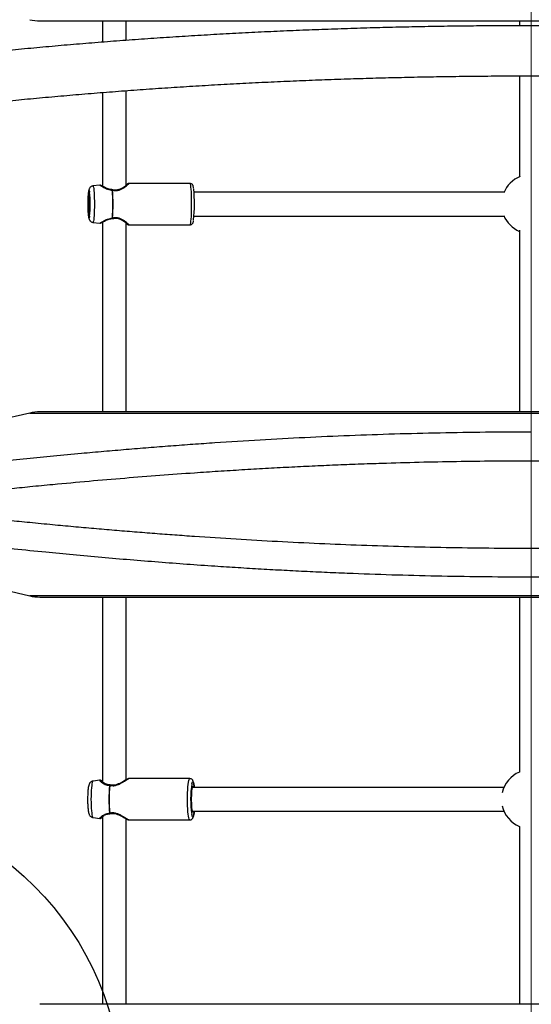
# Model space of a CAD drawing. Units: millimetres. Extents: x 16159 to 22622, y 28073 to 36374.
# Drawn here: x 19156 to 19499, y 32290 to 32952 of the extents above; entities that cross this region are included whole.
import ezdxf

# ---------------------------------------------------------------- set-up
doc = ezdxf.new("R2010")
doc.units = ezdxf.units.MM
doc.header["$LTSCALE"] = 200
doc.linetypes.add('CENTERX2', pattern=[20.32, 12.7, -2.54, 2.54, -2.54])
doc.layers.add('FORMAT', color=7, linetype='Continuous')
doc.layers.add('OTWORY_MONTAŻOWE', color=1, linetype='Continuous')

msp = doc.modelspace()

# ---------------------------------------------------------------- linework, layer by layer
at = {"color": 7, "linetype": 'Continuous', "lineweight": 25}
for p, q in [((19169.49, 32950.79), (19829.49, 32950.79)), ((19211.49, 32950.79), (19211.49, 32936.43)), ((19227.49, 32937.67), (19227.49, 32950.79)), ((19491.49, 32950.79), (19491.49, 32947.51)), ((19491.49, 32913.81), (19491.49, 32845.91)), ((19227.49, 32840.04), (19227.49, 32903.86)), ((19211.49, 32902.64), (19211.49, 32839.7)), ((19209.64, 32840.43), (19205.13, 32839.83)), ((19270.34, 32841.48), (19229.21, 32841.48)), ((19481.16, 32835.58), (19273.01, 32835.58)), ((19273.01, 32819.58), (19481.16, 32819.58)), ((19205.13, 32815.34), (19209.64, 32814.73)), ((19211.49, 32815.47), (19211.49, 32687.96)), ((19227.49, 32687.96), (19227.49, 32814.99)), ((19229.21, 32813.68), (19270.34, 32813.68)), ((19491.49, 32810.14), (19491.49, 32687.96)), ((19162.68, 32687.17), (19077.97, 32667.44)), ((19829.49, 32687.96), (19169.49, 32687.96)), ((19077.98, 32584.06), (19162.68, 32564.32)), ((19169.49, 32563.54), (19829.49, 32563.54)), ((19211.49, 32563.54), (19211.49, 32439.11)), ((19227.49, 32440.76), (19227.49, 32563.54)), ((19491.49, 32563.54), (19491.49, 32445.91)), ((19270.16, 32441.48), (19229.18, 32441.48)), ((19209.67, 32440.43), (19205.16, 32439.83)), ((19481.16, 32435.58), (19271.75, 32435.58)), ((19205.16, 32415.34), (19209.67, 32414.73)), ((19211.49, 32416.04), (19211.49, 32289.79)), ((19227.49, 32289.79), (19227.49, 32414.41)), ((19271.75, 32419.58), (19481.16, 32419.58)), ((19229.18, 32413.68), (19270.16, 32413.68)), ((19491.49, 32409.25), (19491.49, 32289.79)), ((19829.49, 32289.79), (19169.49, 32289.79))]:
    msp.add_line(p, q, dxfattribs=at)
at = {"color": 1, "linetype": 'Continuous', "lineweight": 25}
for p, q in [((19162.68, 32687.17), (19836.3, 32687.17)), ((19836.3, 32564.32), (19162.68, 32564.32))]:
    msp.add_line(p, q, dxfattribs=at)
at = {"color": 1, "linetype": 'Continuous', "lineweight": 25, "flags": 128}
for points in [[(19205.13, 32839.83), (19205.18, 32839.82), (19205.33, 32839.55), (19205.49, 32838.94), (19205.63, 32838.01), (19205.76, 32836.77), (19205.87, 32835.27), (19205.95, 32833.55), (19206.02, 32831.66), (19206.06, 32829.65), (19206.07, 32827.58)], [(19271.4, 32827.58), (19271.39, 32829.81), (19271.35, 32831.98), (19271.28, 32834.04), (19271.19, 32835.93), (19271.08, 32837.61), (19270.94, 32839.02), (19270.8, 32840.14), (19270.64, 32840.93), (19270.47, 32841.38), (19270.34, 32841.48)], [(19201.83, 32827.58), (19201.84, 32829.39), (19201.88, 32831.13), (19201.95, 32832.73), (19202.04, 32834.14), (19202.14, 32835.29), (19202.27, 32836.15), (19202.4, 32836.67), (19202.54, 32836.85), (19202.68, 32836.67), (19202.81, 32836.15), (19202.88, 32835.71)], [(19202.9, 32819.58), (19202.81, 32819.01), (19202.68, 32818.49), (19202.54, 32818.31), (19202.4, 32818.49), (19202.27, 32819.01), (19202.14, 32819.87), (19202.04, 32821.02), (19201.95, 32822.43), (19201.88, 32824.03), (19201.84, 32825.77), (19201.83, 32827.58)], [(19206.07, 32827.58), (19206.06, 32825.51), (19206.02, 32823.5), (19205.95, 32821.61), (19205.87, 32819.89), (19205.76, 32818.39), (19205.63, 32817.15), (19205.49, 32816.22), (19205.33, 32815.61), (19205.18, 32815.35), (19205.13, 32815.34)], [(19270.34, 32813.68), (19270.47, 32813.78), (19270.64, 32814.23), (19270.8, 32815.02), (19270.94, 32816.14), (19271.08, 32817.56), (19271.19, 32819.23), (19271.28, 32821.12), (19271.35, 32823.18), (19271.39, 32825.35), (19271.4, 32827.58)], [(19268.59, 32427.58), (19268.61, 32429.81), (19268.67, 32431.98), (19268.77, 32434.04), (19268.9, 32435.93), (19269.07, 32437.61), (19269.27, 32439.02), (19269.49, 32440.14), (19269.72, 32440.93), (19269.97, 32441.38), (19270.16, 32441.48)], [(19205.16, 32439.83), (19205.13, 32439.82), (19204.89, 32439.55), (19204.67, 32438.94), (19204.46, 32438.01), (19204.27, 32436.77), (19204.11, 32435.27), (19203.97, 32433.55), (19203.88, 32431.66), (19203.82, 32429.65), (19203.8, 32427.58)], [(19271.54, 32438.21), (19271.69, 32438.76), (19271.91, 32439.3), (19272.15, 32439.48), (19272.38, 32439.3), (19272.61, 32438.76), (19272.82, 32437.89), (19273.02, 32436.7), (19273.15, 32435.58)], [(19203.8, 32427.58), (19203.82, 32425.51), (19203.88, 32423.5), (19203.97, 32421.61), (19204.11, 32419.89), (19204.27, 32418.39), (19204.46, 32417.15), (19204.67, 32416.22), (19204.89, 32415.61), (19205.13, 32415.35), (19205.16, 32415.34)], [(19270.16, 32413.68), (19269.97, 32413.78), (19269.72, 32414.23), (19269.49, 32415.02), (19269.27, 32416.14), (19269.07, 32417.56), (19268.9, 32419.23), (19268.77, 32421.12), (19268.67, 32423.18), (19268.61, 32425.35), (19268.59, 32427.58)], [(19273.15, 32419.58), (19273.02, 32418.46), (19272.82, 32417.27), (19272.61, 32416.4), (19272.38, 32415.86), (19272.15, 32415.68), (19271.91, 32415.86), (19271.69, 32416.4), (19271.47, 32417.27), (19271.44, 32417.45)]]:
    msp.add_lwpolyline(points, dxfattribs=at)
at = {"color": 7, "linetype": 'Continuous', "lineweight": 25, "flags": 128}
for points in [[(19202, 32827.58), (19202.02, 32826.02), (19202.06, 32824.54), (19202.12, 32823.22), (19202.21, 32822.11), (19202.31, 32821.27), (19202.42, 32820.76), (19202.54, 32820.58), (19202.66, 32820.76), (19202.77, 32821.27), (19202.87, 32822.11), (19202.96, 32823.22), (19203.02, 32824.54), (19203.06, 32826.02), (19203.08, 32827.58), (19203.06, 32829.14), (19203.02, 32830.62), (19202.96, 32831.95), (19202.87, 32833.05), (19202.77, 32833.89), (19202.66, 32834.41), (19202.54, 32834.58), (19202.42, 32834.41), (19202.31, 32833.89), (19202.21, 32833.05), (19202.12, 32831.95), (19202.06, 32830.62), (19202.02, 32829.14), (19202, 32827.58)], [(19272.55, 32435.58), (19272.49, 32435.79), (19272.3, 32436.23), (19272.1, 32436.32), (19271.9, 32436.05), (19271.71, 32435.44), (19271.54, 32434.5), (19271.4, 32433.28), (19271.28, 32431.83), (19271.2, 32430.2), (19271.16, 32428.47), (19271.16, 32426.7), (19271.2, 32424.96), (19271.28, 32423.33), (19271.4, 32421.88), (19271.54, 32420.66), (19271.71, 32419.72), (19271.9, 32419.11), (19272.1, 32418.84), (19272.3, 32418.93), (19272.49, 32419.38), (19272.55, 32419.58)]]:
    msp.add_lwpolyline(points, dxfattribs=at)
at = {"color": 7, "linetype": 'Continuous', "lineweight": 25}
for centre, radius, start, end in [((19169.49, 32980.79), 30, 256.88585, 270), ((19499.49, 32827.58), 20, 111.83422, 157.67477), ((19167.47, 32827.66), 105.81, 354.19699, 5.48409), ((19119.49, 32827.55), 83.79, 354.54164, 5.58877), ((19218.35, 32835.42), 1.5, 90.01643, 95.0892), ((19065.6, 32827.58), 152.9, 356.50127, 3.49873), ((19218.29, 32836.25), 1, 77.60506, 88.58164), ((19065.65, 32827.58), 152.98, 356.50088, 3.49912), ((19218.35, 32819.77), 1.52, 264.95687, 269.9375), ((19218.29, 32818.92), 1, 271.18184, 282.41551), ((19499.49, 32827.58), 20, 202.32523, 246.42182), ((19169.49, 32657.96), 30, 90, 103.11415), ((19169.49, 32593.54), 30, 256.88585, 270), ((19499.49, 32427.58), 20, 113.57818, 167.1695), ((19319.35, 32427.58), 103.5, 174.82731, 185.17269), ((19319.54, 32427.58), 103.56, 174.82734, 185.17266), ((19216.4, 32435.48), 1.44, 89.98351, 95.18841), ((19216.49, 32436.25), 1, 77.07299, 88.52504), ((19342.3, 32427.48), 71.57, 171.38358, 188.05827), ((19499.49, 32427.58), 20, 192.8305, 246.42182), ((19216.4, 32419.68), 1.44, 264.81159, 270.01649), ((19216.49, 32418.92), 1, 271.23654, 282.89719)]:
    msp.add_arc(centre, radius, start, end, dxfattribs=at)
for points, knots in [([(20090.53, 32896.54), (20089.72, 32896.7), (20084.35, 32897.77), (20074.23, 32899.68), (20060.17, 32902.27), (20045.91, 32904.79), (20031.48, 32907.25), (20016.88, 32909.64), (20002.11, 32911.96), (19987.17, 32914.21), (19972.08, 32916.4), (19956.83, 32918.51), (19941.44, 32920.55), (19925.9, 32922.53), (19910.23, 32924.43), (19894.42, 32926.26), (19878.48, 32928.02), (19862.42, 32929.7), (19846.24, 32931.31), (19829.95, 32932.85), (19813.56, 32934.32), (19797.06, 32935.7), (19780.46, 32937.02), (19763.77, 32938.25), (19747, 32939.42), (19730.14, 32940.5), (19713.21, 32941.51), (19696.21, 32942.44), (19679.15, 32943.29), (19662.03, 32944.07), (19644.85, 32944.77), (19627.63, 32945.39), (19610.37, 32945.93), (19593.07, 32946.39), (19575.74, 32946.78), (19558.38, 32947.09), (19541.01, 32947.31), (19523.62, 32947.46), (19506.22, 32947.53), (19488.83, 32947.52), (19471.43, 32947.43), (19454.05, 32947.27), (19436.68, 32947.02), (19419.33, 32946.7), (19402, 32946.3), (19384.71, 32945.81), (19367.46, 32945.25), (19350.25, 32944.62), (19333.08, 32943.9), (19315.98, 32943.11), (19298.93, 32942.24), (19281.94, 32941.29), (19265.03, 32940.26), (19248.2, 32939.16), (19231.44, 32937.98), (19214.77, 32936.73), (19198.2, 32935.4), (19181.73, 32933.99), (19165.35, 32932.51), (19149.09, 32930.96), (19132.94, 32929.33), (19116.91, 32927.63), (19101, 32925.86), (19085.23, 32924.01), (19069.58, 32922.09), (19054.08, 32920.1), (19038.72, 32918.04), (19023.52, 32915.91), (19008.46, 32913.72), (18993.57, 32911.45), (18978.84, 32909.11), (18964.27, 32906.71), (18949.88, 32904.24), (18935.68, 32901.7), (18921.84, 32899.14), (18912.84, 32897.4), (18908.45, 32896.54)], [0, 0, 0, 0, 0.002432, 0.016141, 0.029846, 0.043547, 0.057246, 0.070941, 0.084634, 0.098324, 0.112011, 0.125696, 0.13938, 0.153061, 0.16674, 0.180418, 0.194093, 0.207768, 0.22144, 0.235112, 0.248782, 0.262451, 0.276119, 0.289786, 0.303453, 0.317118, 0.330782, 0.344446, 0.358109, 0.371772, 0.385434, 0.399095, 0.412756, 0.426417, 0.440077, 0.453738, 0.467398, 0.481057, 0.494717, 0.508377, 0.522037, 0.535696, 0.549356, 0.563016, 0.576676, 0.590337, 0.603998, 0.617659, 0.63132, 0.644982, 0.658645, 0.672308, 0.685971, 0.699636, 0.713301, 0.726967, 0.740634, 0.754302, 0.767971, 0.781641, 0.795313, 0.808985, 0.822659, 0.836335, 0.850012, 0.863691, 0.877372, 0.891055, 0.90474, 0.918427, 0.932116, 0.945809, 0.959503, 0.973201, 0.986902, 1, 1, 1, 1]), ([(18915.34, 32863.55), (18915.98, 32863.68), (18921.07, 32864.69), (18930.82, 32866.53), (18944.59, 32869.07), (18958.56, 32871.54), (18972.72, 32873.95), (18987.06, 32876.3), (19001.58, 32878.59), (19016.26, 32880.8), (19031.11, 32882.96), (19046.12, 32885.04), (19061.29, 32887.06), (19076.6, 32889.01), (19092.06, 32890.89), (19107.65, 32892.7), (19123.38, 32894.43), (19139.24, 32896.1), (19155.22, 32897.7), (19171.32, 32899.22), (19187.53, 32900.67), (19203.84, 32902.05), (19220.26, 32903.35), (19236.77, 32904.58), (19253.37, 32905.73), (19270.05, 32906.81), (19286.81, 32907.81), (19303.65, 32908.74), (19320.55, 32909.59), (19337.51, 32910.36), (19354.53, 32911.06), (19371.59, 32911.68), (19388.7, 32912.22), (19405.85, 32912.68), (19423.02, 32913.07), (19440.23, 32913.38), (19457.45, 32913.6), (19474.69, 32913.76), (19491.94, 32913.83), (19509.19, 32913.83), (19526.43, 32913.74), (19543.67, 32913.58), (19560.89, 32913.34), (19578.1, 32913.02), (19595.27, 32912.63), (19612.41, 32912.15), (19629.52, 32911.6), (19646.58, 32910.98), (19663.59, 32910.27), (19680.54, 32909.49), (19697.44, 32908.63), (19714.26, 32907.69), (19731.01, 32906.68), (19747.69, 32905.59), (19764.28, 32904.43), (19780.78, 32903.19), (19797.19, 32901.88), (19813.49, 32900.49), (19829.69, 32899.03), (19845.77, 32897.5), (19861.74, 32895.9), (19877.58, 32894.22), (19893.3, 32892.47), (19908.88, 32890.65), (19924.32, 32888.76), (19939.62, 32886.81), (19954.77, 32884.78), (19969.76, 32882.69), (19984.59, 32880.53), (19999.26, 32878.3), (20013.76, 32876.01), (20028.08, 32873.65), (20042.22, 32871.23), (20056.18, 32868.75), (20069.93, 32866.2), (20079.08, 32864.46), (20083.6, 32863.56), (20083.66, 32863.55)], [0, 0, 0, 0, 0.001935, 0.015568, 0.029206, 0.042847, 0.056491, 0.070138, 0.083788, 0.097441, 0.111096, 0.124753, 0.138413, 0.152075, 0.165739, 0.179404, 0.193071, 0.20674, 0.220411, 0.234082, 0.247755, 0.261429, 0.275105, 0.288781, 0.302458, 0.316136, 0.329815, 0.343495, 0.357176, 0.370857, 0.384538, 0.39822, 0.411903, 0.425586, 0.439269, 0.452952, 0.466636, 0.48032, 0.494004, 0.507688, 0.521372, 0.535056, 0.54874, 0.562424, 0.576107, 0.589791, 0.603474, 0.617156, 0.630838, 0.64452, 0.658201, 0.671882, 0.685561, 0.699241, 0.712919, 0.726596, 0.740273, 0.753948, 0.767623, 0.781296, 0.794968, 0.808639, 0.822308, 0.835975, 0.849641, 0.863306, 0.876968, 0.890628, 0.904286, 0.917942, 0.931596, 0.945247, 0.958895, 0.97254, 0.986182, 0.999821, 1, 1, 1, 1]), ([(19205.11, 32839.82), (19204.82, 32839.76), (19204.28, 32839.64), (19203.61, 32839.21), (19203.11, 32838.71), (19202.78, 32838.2), (19202.57, 32837.71), (19202.41, 32837.21), (19202.28, 32836.56), (19202.15, 32835.66), (19202.04, 32834.43), (19201.94, 32833.01), (19201.88, 32831.41), (19201.84, 32829.74), (19201.82, 32828.44), (19201.82, 32827.74), (19201.82, 32827.58)], [0, 0, 0, 0, 0.052266, 0.099451, 0.142439, 0.183316, 0.226019, 0.276339, 0.348733, 0.460588, 0.562732, 0.670217, 0.774137, 0.876647, 0.973099, 1, 1, 1, 1]), ([(19210.48, 32840.18), (19210.35, 32840.26), (19210.08, 32840.44), (19209.78, 32840.43), (19209.63, 32840.43)], [0, 0, 0, 0, 0.495067, 1, 1, 1, 1]), ([(19218.32, 32837.25), (19217.49, 32837.35), (19215.67, 32837.59), (19213.75, 32838.49), (19212.32, 32839.24), (19211.36, 32839.77), (19210.6, 32840.19), (19210.43, 32840.23), (19210.34, 32840.25)], [0, 0, 0, 0, 0.190256, 0.4217722, 0.5530067, 0.6936872, 0.8426274, 1, 1, 1, 1]), ([(19228.4, 32841.05), (19228.4, 32841.02), (19228.41, 32840.94), (19227.63, 32840.26), (19226.47, 32839.38), (19225.04, 32838.45), (19223.46, 32837.66), (19221.79, 32837.13), (19220.1, 32836.95), (19219.02, 32837.13), (19218.51, 32837.22)], [0, 0, 0, 0, 0.128028, 0.281851, 0.428348, 0.564983, 0.689874, 0.802871, 0.904865, 1, 1, 1, 1]), ([(19228.57, 32841.25), (19228.48, 32841.22), (19228.32, 32841.18), (19227.75, 32840.82), (19227.49, 32840.67)], [0, 0, 0, 0, 0.554268, 1, 1, 1, 1]), ([(19229.21, 32841.48), (19229.07, 32841.47), (19228.79, 32841.44), (19228.55, 32841.26), (19228.43, 32841.17)], [0, 0, 0, 0, 0.504657, 1, 1, 1, 1]), ([(19272.79, 32838.02), (19272.76, 32838.22), (19272.69, 32838.81), (19272.56, 32839.42), (19272.38, 32840.01), (19272.14, 32840.51), (19271.71, 32841.01), (19271.1, 32841.4), (19270.6, 32841.45), (19270.34, 32841.48)], [0, 0, 0, 0, 0.132827, 0.403686, 0.566205, 0.69608, 0.79291, 0.894479, 1, 1, 1, 1]), ([(19201.82, 32827.58), (19201.82, 32827.27), (19201.82, 32826.38), (19201.85, 32824.92), (19201.89, 32823.27), (19201.97, 32821.75), (19202.06, 32820.39), (19202.19, 32819.21), (19202.32, 32818.35), (19202.49, 32817.68), (19202.71, 32817.09), (19203.1, 32816.46), (19203.64, 32815.92), (19204.33, 32815.5), (19204.86, 32815.41), (19205.09, 32815.36)], [0, 0, 0, 0, 0.053332, 0.155122, 0.257211, 0.359823, 0.463545, 0.569689, 0.682466, 0.752069, 0.812149, 0.856821, 0.905091, 0.957422, 1, 1, 1, 1]), ([(19210.34, 32814.91), (19210.43, 32814.93), (19210.61, 32814.98), (19211.36, 32815.39), (19212.32, 32815.92), (19213.75, 32816.67), (19215.67, 32817.58), (19217.49, 32817.81), (19218.32, 32817.92)], [0, 0, 0, 0, 0.157412, 0.306433, 0.447138, 0.578351, 0.809801, 1, 1, 1, 1]), ([(19218.51, 32817.94), (19218.91, 32818.01), (19219.79, 32818.17), (19221.25, 32818.12), (19222.83, 32817.73), (19224.46, 32817.03), (19226.02, 32816.09), (19227.38, 32815.11), (19228.36, 32814.27), (19228.38, 32814.17), (19228.39, 32814.12)], [0, 0, 0, 0, 0.07487, 0.162126, 0.264883, 0.38525, 0.523998, 0.679865, 0.850037, 1, 1, 1, 1]), ([(19209.63, 32814.74), (19209.78, 32814.73), (19210.08, 32814.72), (19210.35, 32814.9), (19210.48, 32814.98)], [0, 0, 0, 0, 0.505028, 1, 1, 1, 1]), ([(19227.49, 32814.5), (19227.68, 32814.38), (19228.3, 32813.99), (19228.46, 32813.94), (19228.57, 32813.91)], [0, 0, 0, 0, 0.307585, 1, 1, 1, 1]), ([(19228.43, 32813.99), (19228.55, 32813.9), (19228.79, 32813.72), (19229.07, 32813.69), (19229.21, 32813.68)], [0, 0, 0, 0, 0.494796, 1, 1, 1, 1]), ([(19270.34, 32813.72), (19270.47, 32813.71), (19270.84, 32813.69), (19271.39, 32813.93), (19271.87, 32814.32), (19272.17, 32814.73), (19272.37, 32815.13), (19272.53, 32815.6), (19272.64, 32816.07), (19272.7, 32816.51), (19272.72, 32816.67)], [0, 0, 0, 0, 0.0589677, 0.1732773, 0.2734468, 0.3731391, 0.4845673, 0.6307637, 0.8689963, 1, 1, 1, 1]), ([(19087.61, 32648.5), (19093.72, 32649.23), (19105.85, 32650.67), (19124.17, 32652.74), (19142.38, 32654.72), (19160.49, 32656.61), (19178.79, 32658.43), (19196.1, 32660.06), (19212.41, 32661.53), (19227.43, 32662.82), (19242.4, 32664.05), (19257.31, 32665.21), (19272.18, 32666.3), (19292.12, 32667.69), (19317.14, 32669.26), (19347.29, 32670.88), (19377.42, 32672.22), (19407.7, 32673.28), (19438.19, 32674.04), (19468.82, 32674.52), (19489.27, 32674.58), (19499.49, 32674.61)], [0, 0, 0, 0, 0.0483894, 0.0959802, 0.1428018, 0.1888858, 0.2342651, 0.2811971, 0.3185797, 0.3555747, 0.3922055, 0.4284961, 0.464472, 0.5001593, 0.5726447, 0.644113, 0.7148418, 0.7858565, 0.8571962, 0.9286317, 1, 1, 1, 1]), ([(19061.65, 32626.56), (19066.6, 32627.16), (19076.4, 32628.36), (19091.16, 32630.1), (19105.78, 32631.77), (19120.26, 32633.37), (19134.58, 32634.9), (19148.74, 32636.37), (19163.24, 32637.83), (19181.08, 32639.55), (19202.25, 32641.49), (19226.23, 32643.53), (19249.85, 32645.4), (19270.83, 32646.93), (19289.22, 32648.16), (19305.12, 32649.16), (19320.94, 32650.08), (19336.66, 32650.92), (19352.27, 32651.68), (19367.79, 32652.37), (19383.41, 32652.98), (19402.21, 32653.63), (19424.18, 32654.25), (19449.24, 32654.76), (19474.33, 32655.06), (19500.63, 32655.17), (19528.09, 32655.04), (19556.59, 32654.65), (19585.09, 32654), (19613.25, 32653.1), (19641.28, 32651.96), (19669.18, 32650.59), (19697.39, 32648.97), (19721.17, 32647.41), (19740.5, 32646.03), (19755.4, 32644.91), (19770.46, 32643.71), (19785.66, 32642.44), (19800.99, 32641.09), (19816.44, 32639.68), (19831.52, 32638.24), (19848.89, 32636.52), (19868.64, 32634.47), (19891.29, 32631.99), (19914.31, 32629.36), (19929.58, 32627.5), (19937.33, 32626.56)], [0, 0, 0, 0, 0.018571, 0.03681, 0.054716, 0.07229, 0.089532, 0.106442, 0.123019, 0.141085, 0.169402, 0.197061, 0.224063, 0.250407, 0.26841, 0.28624, 0.303899, 0.321386, 0.338702, 0.355847, 0.372821, 0.390356, 0.417835, 0.445104, 0.472554, 0.500003, 0.531196, 0.562387, 0.593373, 0.62477, 0.655153, 0.686084, 0.717563, 0.749594, 0.766285, 0.783241, 0.800462, 0.81795, 0.835703, 0.853722, 0.872008, 0.88879, 0.915363, 0.942755, 0.970967, 1, 1, 1, 1]), ([(19061.65, 32624.94), (19066.59, 32624.34), (19076.37, 32623.14), (19091.11, 32621.41), (19105.7, 32619.74), (19120.15, 32618.14), (19134.45, 32616.61), (19148.59, 32615.14), (19163.08, 32613.69), (19177.5, 32612.29), (19191.88, 32610.96), (19205.71, 32609.72), (19219.43, 32608.55), (19233.05, 32607.43), (19246.55, 32606.37), (19259.93, 32605.36), (19278.11, 32604.07), (19301.06, 32602.56), (19329.1, 32600.95), (19357.15, 32599.57), (19385.52, 32598.41), (19413.86, 32597.5), (19442.37, 32596.85), (19470.88, 32596.45), (19498.5, 32596.33), (19525.12, 32596.44), (19550.67, 32596.75), (19576.19, 32597.28), (19601.63, 32598.01), (19624.1, 32598.83), (19643.6, 32599.67), (19660.14, 32600.47), (19676.58, 32601.34), (19692.95, 32602.28), (19709.32, 32603.31), (19726.06, 32604.43), (19743.2, 32605.66), (19760.74, 32607.01), (19778.19, 32608.43), (19795.51, 32609.91), (19812.72, 32611.47), (19829.67, 32613.08), (19848.33, 32614.92), (19868.76, 32617.04), (19891.37, 32619.52), (19914.35, 32622.15), (19929.6, 32624), (19937.33, 32624.94)], [0, 0, 0, 0, 0.018537, 0.036743, 0.054618, 0.072163, 0.089377, 0.106261, 0.122814, 0.140887, 0.157163, 0.173225, 0.189074, 0.20471, 0.220133, 0.235343, 0.25034, 0.281866, 0.31277, 0.344225, 0.375192, 0.406601, 0.437595, 0.468795, 0.499999, 0.527956, 0.555913, 0.583684, 0.611691, 0.639613, 0.657859, 0.676273, 0.69459, 0.712729, 0.731086, 0.749661, 0.76932, 0.789309, 0.809629, 0.829344, 0.849319, 0.869692, 0.888976, 0.915508, 0.942855, 0.971019, 1, 1, 1, 1]), ([(19499.49, 32576.89), (19489.47, 32576.91), (19469.43, 32576.97), (19439.41, 32577.44), (19409.51, 32578.17), (19384.52, 32579.03), (19364.38, 32579.86), (19348.97, 32580.57), (19333.54, 32581.36), (19318.06, 32582.22), (19302.54, 32583.16), (19285.87, 32584.24), (19268.05, 32585.49), (19249.08, 32586.92), (19230.03, 32588.45), (19210.9, 32590.09), (19191.97, 32591.82), (19172.33, 32593.7), (19151.96, 32595.76), (19130.58, 32598.05), (19109.04, 32600.46), (19094.8, 32602.15), (19087.61, 32603)], [0, 0, 0, 0, 0.06995, 0.139974, 0.20988, 0.279561, 0.315776, 0.352144, 0.388702, 0.425491, 0.462545, 0.499903, 0.545426, 0.591426, 0.637955, 0.685064, 0.732802, 0.778917, 0.832643, 0.887364, 0.943134, 1, 1, 1, 1]), ([(19911.37, 32603), (19905.26, 32602.27), (19893.15, 32600.83), (19874.85, 32598.76), (19856.66, 32596.78), (19838.58, 32594.9), (19820.29, 32593.08), (19802.99, 32591.45), (19786.66, 32589.98), (19771.62, 32588.68), (19756.64, 32587.45), (19741.72, 32586.29), (19726.84, 32585.2), (19706.89, 32583.82), (19681.85, 32582.24), (19651.71, 32580.62), (19621.57, 32579.28), (19591.29, 32578.22), (19560.8, 32577.46), (19530.16, 32576.98), (19509.71, 32576.92), (19499.49, 32576.89)], [0, 0, 0, 0, 0.048334, 0.095868, 0.142632, 0.188656, 0.233976, 0.280921, 0.318345, 0.355379, 0.392048, 0.428375, 0.464386, 0.500107, 0.572601, 0.644074, 0.714805, 0.785826, 0.857176, 0.928621, 1, 1, 1, 1]), ([(19228.57, 32441.27), (19228.44, 32441.24), (19228.19, 32441.17), (19227.23, 32440.63), (19225.96, 32439.87), (19224.42, 32438.97), (19222.67, 32438.06), (19220.76, 32437.33), (19218.68, 32436.91), (19217.36, 32437.12), (19216.71, 32437.22)], [0, 0, 0, 0, 0.127807, 0.255801, 0.384712, 0.513612, 0.64035, 0.763346, 0.881937, 1, 1, 1, 1]), ([(19229.18, 32441.48), (19229.03, 32441.47), (19228.73, 32441.44), (19228.46, 32441.25), (19228.33, 32441.15)], [0, 0, 0, 0, 0.506983, 1, 1, 1, 1]), ([(19273.17, 32435.58), (19273.16, 32435.65), (19273.11, 32436.27), (19272.98, 32437.25), (19272.77, 32438.49), (19272.54, 32439.38), (19272.28, 32440.05), (19271.97, 32440.58), (19271.49, 32441.07), (19270.86, 32441.42), (19270.38, 32441.45), (19270.17, 32441.46)], [0, 0, 0, 0, 0.023401, 0.19697, 0.374297, 0.561094, 0.676397, 0.777106, 0.855373, 0.93393, 1, 1, 1, 1]), ([(19205.16, 32439.81), (19205.12, 32439.81), (19204.77, 32439.8), (19204.18, 32439.55), (19203.51, 32439.12), (19203.03, 32438.59), (19202.69, 32438.04), (19202.44, 32437.46), (19202.21, 32436.7), (19202.01, 32435.7), (19201.83, 32434.36), (19201.7, 32432.87), (19201.6, 32431.21), (19201.54, 32429.52), (19201.53, 32428.38), (19201.53, 32427.83)], [0, 0, 0, 0, 0.008304, 0.065282, 0.116209, 0.164832, 0.214604, 0.270935, 0.345462, 0.469467, 0.57662, 0.689265, 0.797267, 0.903414, 1, 1, 1, 1]), ([(19210.57, 32440.17), (19210.42, 32440.26), (19210.13, 32440.44), (19209.81, 32440.43), (19209.65, 32440.42)], [0, 0, 0, 0, 0.493107, 1, 1, 1, 1]), ([(19211.49, 32439.79), (19211.42, 32439.83), (19211.02, 32440.03), (19210.64, 32440.21), (19210.44, 32440.25), (19210.35, 32440.27)], [0, 0, 0, 0, 0.0984654, 0.5485191, 1, 1, 1, 1]), ([(19216.5, 32437.25), (19215.75, 32437.35), (19214.07, 32437.58), (19212.11, 32438.66), (19210.95, 32439.51), (19210.51, 32439.94), (19210.57, 32439.95), (19210.6, 32439.96)], [0, 0, 0, 0, 0.208632, 0.460876, 0.753058, 0.911777, 1, 1, 1, 1]), ([(19201.53, 32427.83), (19201.53, 32427.79), (19201.52, 32427.15), (19201.54, 32425.91), (19201.59, 32424.18), (19201.68, 32422.55), (19201.81, 32421.05), (19201.97, 32419.72), (19202.18, 32418.59), (19202.42, 32417.7), (19202.78, 32416.92), (19203.3, 32416.24), (19203.96, 32415.73), (19204.61, 32415.41), (19205.04, 32415.38), (19205.15, 32415.37)], [0, 0, 0, 0, 0.008541, 0.110713, 0.213003, 0.315753, 0.419559, 0.52558, 0.636855, 0.742518, 0.817473, 0.869121, 0.923051, 0.978891, 1, 1, 1, 1]), ([(19209.65, 32414.74), (19209.81, 32414.73), (19210.13, 32414.72), (19210.42, 32414.9), (19210.57, 32414.99)], [0, 0, 0, 0, 0.506857, 1, 1, 1, 1]), ([(19210.35, 32414.89), (19210.44, 32414.91), (19210.63, 32414.95), (19211.02, 32415.12), (19211.42, 32415.33), (19211.49, 32415.37)], [0, 0, 0, 0, 0.451198, 0.9008, 1, 1, 1, 1]), ([(19210.6, 32415.2), (19210.58, 32415.21), (19210.51, 32415.22), (19210.95, 32415.65), (19212.11, 32416.5), (19214.07, 32417.58), (19215.75, 32417.81), (19216.5, 32417.92)], [0, 0, 0, 0, 0.089092, 0.247763, 0.539687, 0.791622, 1, 1, 1, 1]), ([(19216.71, 32417.94), (19217.2, 32418.03), (19218.24, 32418.21), (19219.97, 32418.03), (19221.75, 32417.48), (19223.53, 32416.68), (19225.24, 32415.72), (19226.78, 32414.8), (19228.06, 32414.04), (19228.4, 32413.94), (19228.57, 32413.89)], [0, 0, 0, 0, 0.090579, 0.188121, 0.296617, 0.416933, 0.548872, 0.690774, 0.840965, 1, 1, 1, 1]), ([(19270.14, 32413.7), (19270.19, 32413.69), (19270.5, 32413.65), (19271.06, 32413.84), (19271.63, 32414.21), (19272.01, 32414.65), (19272.29, 32415.13), (19272.53, 32415.75), (19272.75, 32416.59), (19272.96, 32417.81), (19273.1, 32418.81), (19273.16, 32419.48), (19273.17, 32419.58)], [0, 0, 0, 0, 0.014892, 0.096389, 0.168574, 0.241401, 0.324444, 0.43452, 0.612392, 0.785999, 0.969147, 1, 1, 1, 1]), ([(19228.33, 32414), (19228.46, 32413.91), (19228.73, 32413.72), (19229.02, 32413.7), (19229.17, 32413.68)], [0, 0, 0, 0, 0.493626, 1, 1, 1, 1])]:
    msp.add_open_spline(points, degree=3, knots=knots, dxfattribs=at)
at = {"color": 1, "linetype": 'Continuous', "lineweight": 25}
for points, knots in [([(19209.64, 32840.42), (19209.64, 32840.42), (19209.63, 32840.47), (19209.9, 32840.34), (19210.46, 32840.02), (19211.3, 32839.51), (19212.67, 32838.7), (19214.45, 32837.78), (19216.52, 32837.07), (19217.67, 32836.96), (19218.22, 32836.91)], [0, 0, 0, 0, 0.009137, 0.136409, 0.26419, 0.389528, 0.515857, 0.760912, 0.885145, 1, 1, 1, 1]), ([(19218.35, 32836.92), (19219.1, 32836.79), (19220.6, 32836.55), (19222.79, 32837.01), (19224.71, 32837.84), (19226.33, 32838.86), (19227.66, 32839.88), (19228.65, 32840.74), (19229.25, 32841.36), (19229.22, 32841.44), (19229.21, 32841.48)], [0, 0, 0, 0, 0.120425, 0.240993, 0.359119, 0.487792, 0.614389, 0.742128, 0.872331, 1, 1, 1, 1]), ([(19218.22, 32836.91), (19218.23, 32836.97), (19218.25, 32837.11), (19218.28, 32837.23), (19218.31, 32837.23), (19218.32, 32837.23)], [0, 0, 0, 0, 0.313567, 0.706647, 1, 1, 1, 1]), ([(19218.35, 32836.92), (19218.38, 32836.99), (19218.42, 32837.12), (19218.48, 32837.21), (19218.5, 32837.21), (19218.51, 32837.21)], [0, 0, 0, 0, 0.4139821, 0.7118911, 1, 1, 1, 1]), ([(19209.64, 32814.74), (19209.64, 32814.74), (19209.63, 32814.69), (19209.9, 32814.82), (19210.64, 32815.24), (19211.93, 32816.04), (19213.57, 32816.94), (19214.98, 32817.56), (19216.52, 32818.09), (19217.67, 32818.2), (19218.22, 32818.25)], [0, 0, 0, 0, 0.008921, 0.136241, 0.264171, 0.515061, 0.640414, 0.760941, 0.885138, 1, 1, 1, 1]), ([(19218.32, 32817.93), (19218.31, 32817.93), (19218.28, 32817.93), (19218.25, 32818.05), (19218.23, 32818.19), (19218.22, 32818.25)], [0, 0, 0, 0, 0.293399, 0.686511, 1, 1, 1, 1]), ([(19229.21, 32813.68), (19229.21, 32813.68), (19229.34, 32813.59), (19229.2, 32813.86), (19228.66, 32814.4), (19227.66, 32815.29), (19226.33, 32816.3), (19224.71, 32817.32), (19222.79, 32818.15), (19220.6, 32818.61), (19219.1, 32818.37), (19218.35, 32818.24)], [0, 0, 0, 0, 0.000029, 0.127174, 0.258167, 0.385688, 0.51212, 0.640763, 0.759004, 0.879557, 1, 1, 1, 1]), ([(19218.35, 32818.24), (19218.38, 32818.17), (19218.42, 32818.04), (19218.48, 32817.95), (19218.5, 32817.95), (19218.51, 32817.95)], [0, 0, 0, 0, 0.415937, 0.715145, 1, 1, 1, 1]), ([(19216.4, 32436.92), (19217.13, 32436.79), (19218.58, 32436.55), (19220.84, 32437.01), (19222.9, 32437.84), (19224.75, 32438.86), (19226.38, 32439.88), (19227.74, 32440.74), (19228.76, 32441.36), (19229.04, 32441.44), (19229.18, 32441.48)], [0, 0, 0, 0, 0.120426, 0.240993, 0.35912, 0.487792, 0.614392, 0.742128, 0.872332, 1, 1, 1, 1]), ([(19209.67, 32440.42), (19209.63, 32440.4), (19209.55, 32440.35), (19209.81, 32440.02), (19210.32, 32439.52), (19211.33, 32438.7), (19212.8, 32437.78), (19214.67, 32437.07), (19215.75, 32436.96), (19216.27, 32436.91)], [0, 0, 0, 0, 0.116589, 0.247301, 0.375518, 0.504746, 0.755425, 0.882507, 1, 1, 1, 1]), ([(19216.27, 32436.91), (19216.29, 32436.97), (19216.34, 32437.11), (19216.43, 32437.23), (19216.48, 32437.23), (19216.51, 32437.23)], [0, 0, 0, 0, 0.315408, 0.710891, 1, 1, 1, 1]), ([(19216.4, 32436.92), (19216.44, 32436.99), (19216.52, 32437.12), (19216.63, 32437.22), (19216.68, 32437.22), (19216.71, 32437.22)], [0, 0, 0, 0, 0.389195, 0.669328, 1, 1, 1, 1]), ([(19209.67, 32414.74), (19209.63, 32414.76), (19209.55, 32414.81), (19209.89, 32415.26), (19210.76, 32416.04), (19212.07, 32416.94), (19213.28, 32417.56), (19214.67, 32418.09), (19215.75, 32418.2), (19216.27, 32418.25)], [0, 0, 0, 0, 0.116417, 0.247282, 0.503929, 0.632162, 0.755454, 0.882502, 1, 1, 1, 1]), ([(19216.51, 32417.93), (19216.48, 32417.93), (19216.43, 32417.93), (19216.34, 32418.05), (19216.29, 32418.19), (19216.27, 32418.25)], [0, 0, 0, 0, 0.289009, 0.684554, 1, 1, 1, 1]), ([(19229.18, 32413.68), (19229.18, 32413.68), (19229.18, 32413.61), (19228.69, 32413.85), (19227.75, 32414.41), (19226.38, 32415.29), (19224.75, 32416.3), (19222.9, 32417.32), (19220.84, 32418.15), (19218.58, 32418.61), (19217.13, 32418.37), (19216.4, 32418.24)], [0, 0, 0, 0, 0.000029, 0.127174, 0.258165, 0.385685, 0.512119, 0.640762, 0.759003, 0.879557, 1, 1, 1, 1]), ([(19216.4, 32418.24), (19216.44, 32418.17), (19216.52, 32418.04), (19216.63, 32417.94), (19216.68, 32417.94), (19216.71, 32417.94)], [0, 0, 0, 0, 0.389939, 0.670474, 1, 1, 1, 1])]:
    msp.add_open_spline(points, degree=3, knots=knots, dxfattribs=at)
at = {"layer": 'FORMAT', "linetype": 'CENTERX2', "lineweight": 18}
msp.add_line((19499.49, 31827.58), (19499.49, 33027.12), dxfattribs=at)
at = {"layer": 'OTWORY_MONTAŻOWE'}
msp.add_circle((19024.49, 32227.58), 200, dxfattribs=at)

doc.saveas('drawing.dxf')
